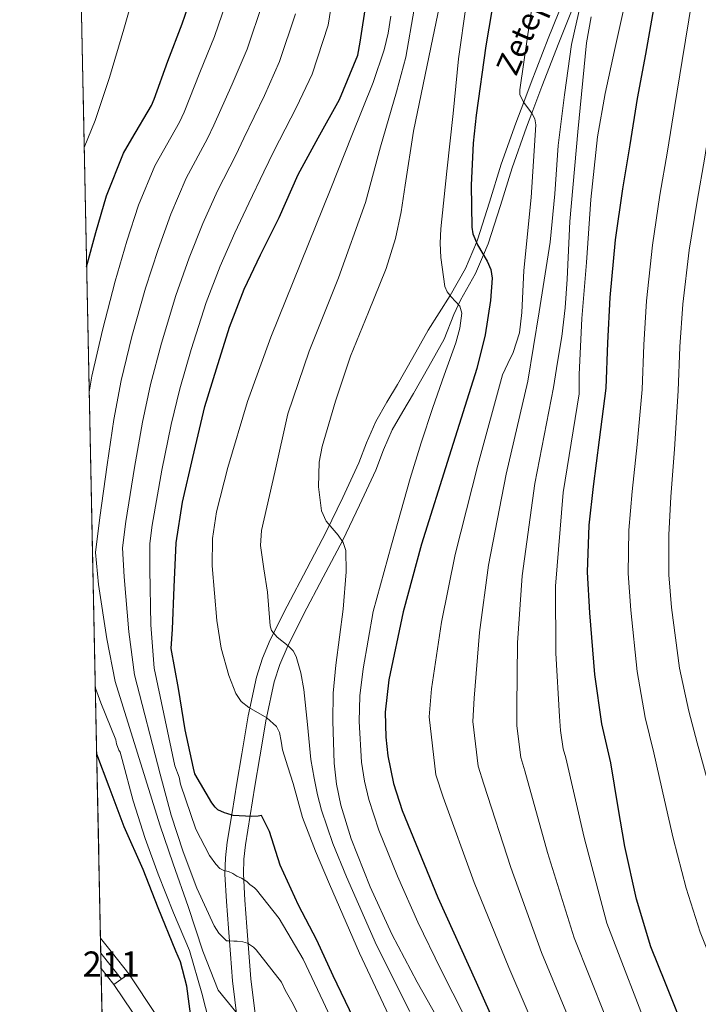
# Model space of a CAD drawing. Extents: x 641239 to 648142, y 748599 to 753369.
# Drawn here: x 641239 to 641509, y 751641 to 752032 of the extents above; entities that cross this region are included whole.
import ezdxf
from ezdxf.enums import TextEntityAlignment as Align

# ---------------------------------------------------------------- set-up
doc = ezdxf.new("R2010")
doc.units = 0
doc.header["$MEASUREMENT"] = 0
doc.linetypes.add('DGN Style 3', pattern=[111.159636, 79.39974000000001, -31.759896])
doc.linetypes.add('DGN Style 4', pattern=[127.11898374, 63.51979200000001, -31.759896, 0.07939974000000001, -31.759896])
for name, color, linetype in [('Nivel 21', 7, 'Continuous'), ('Nivel 23', 7, 'Continuous'), ('Nivel 4', 7, 'Continuous'), ('Nivel 44', 7, 'Continuous'), ('Nivel 48', 7, 'Continuous'), ('Nivel 49', 7, 'Continuous'), ('Nivel 5', 7, 'Continuous'), ('Nivel 54', 7, 'Continuous'), ('Nivel 57', 7, 'Continuous'), ('Nivel 61', 7, 'Continuous')]:
    doc.layers.add(name, color=color, linetype=linetype)
doc.styles.add('Style-ariali', font='ariali.shx', dxfattribs={"bigfont": 'arialibig.shx'})
doc.styles.add('Style-arialn', font='arialn.shx', dxfattribs={"bigfont": 'arialnbig.shx'})

msp = doc.modelspace()

# ---------------------------------------------------------------- linework, layer by layer
at = {"layer": 'Nivel 21', "color": 7, "linetype": 'DGN Style 3', "lineweight": 0}
for points in [[(641325.6769999999, 751634.764, 933.832), (641323.855, 751649.943, 936.1320000000001), (641323.051, 751660.476, 938.346), (641322.284, 751670.7860000001, 941.02), (641321.467, 751681.395, 944.077), (641320.835, 751692.314, 947.043), (641320.994, 751698.6939999999, 948.318), (641321.7220000001, 751704.9850000001, 949.431), (641323.662, 751716.689, 951.6700000000001), (641325.5460000001, 751728.3929999999, 954.928), (641327.503, 751740.0860000001, 957.606), (641330.0519999999, 751755.169, 955.009), (641330.7150000001, 751758.2380000001, 955), (641333.371, 751770.541, 957.9970000000001), (641335.8049999999, 751778.064, 960.524), (641338.8430000001, 751785.291, 961.033), (641345.52, 751798.7390000001, 961.941), (641353.3999999999, 751813.5760000001, 962.741), (641361.078, 751828.25, 963.542), (641367.6610000001, 751841.9140000001, 964.356), (641373.986, 751855.578, 965.171), (641377.088, 751863.547, 965.6370000000001), (641380.706, 751872.0290000001, 966.102), (641385.166, 751879.665, 966.057), (641389.4199999999, 751886.7820000001, 965.986), (641395.4639999999, 751897.513, 966.568), (641401.5549999999, 751908.3260000001, 967.15), (641405.946, 751915.21, 968.21), (641410.337, 751922.095, 969.269), (641416.3400000001, 751932.8060000001, 972.256), (641420.76, 751943.183, 975), (641421.172, 751944.1499999999, 975.249), (641425.912, 751959.1669999999, 977.74), (641430.588, 751974.172, 978.73), (641436.402, 751990.4550000001, 979.394), (641439.5109999999, 751998.8019999999, 980), (641442.426, 752006.6300000001, 980.74), (641449.2679999999, 752024.091, 982.4), (641456.209, 752041.5120000001, 984.08)], [(641282.615, 751652.709, 921.991), (641293.6880000001, 751636.166, 922.826)]]:
    msp.add_polyline3d(points, dxfattribs=at)
at = {"layer": 'Nivel 21', "color": 7, "linetype": 'Continuous', "lineweight": 0}
for points in [[(641460.422, 752039.815, 982.116), (641453.4920000001, 752022.422, 979.605), (641446.669, 752005.0090000001, 979.852), (641442.7380000001, 751994.4539999999, 980), (641440.669, 751988.899, 980.2), (641434.8970000001, 751972.7320000001, 981.289), (641430.246, 751957.808, 981.2230000000001), (641425.4369999999, 751942.5730000001, 977.485), (641423.5700000001, 751938.189, 975), (641420.423, 751930.8, 970.038), (641414.382, 751920.1769999999, 969.164), (641411.8090000001, 751914.4650000001, 968.21), (641407.9199999999, 751904.7409999999, 967.15), (641401.8289999999, 751893.9280000001, 966.568), (641395.7380000001, 751883.115, 965.986), (641391.4550000001, 751875.949, 966.057), (641387.2450000001, 751868.7409999999, 966.102), (641383.8530000001, 751860.7890000001, 965.6370000000001), (641380.7110000001, 751852.716, 965.171), (641374.2660000001, 751838.794, 964.356), (641367.6070000001, 751824.9709999999, 963.542), (641359.862, 751810.169, 962.741), (641352.0179999999, 751795.4010000001, 961.941), (641345.4880000001, 751782.2490000001, 961.033), (641342.6599999999, 751775.52, 960.524), (641340.4340000001, 751768.6410000001, 958.3530000000001), (641337.352, 751754.368, 955), (641337.227, 751753.7890000001, 954.986), (641334.7069999999, 751738.8740000001, 957.606), (641332.754, 751727.209, 954.928), (641330.871, 751715.5109999999, 951.6700000000001), (641328.9580000001, 751703.967, 949.431), (641328.288, 751698.182, 948.318), (641328.145, 751692.435, 947.043), (641328.756, 751681.8870000001, 944.077), (641329.568, 751671.337, 941.02), (641330.335, 751661.0249999999, 938.346), (641331.1270000001, 751650.6570000001, 936.1320000000001), (641332.922, 751635.6969999999, 933.832)], [(641271.3640000001, 751666.855, 920.288), (641276.135, 751660.895, 920.947), (641282.615, 751652.709, 921.991), (641276.706, 751648.4040000001, 921.991), (641271.611, 751654.841, 921.145)], [(641287.6030000001, 751632.1240000001, 922.826), (641276.706, 751648.4040000001, 921.991)]]:
    msp.add_polyline3d(points, dxfattribs=at)
at = {"layer": 'Nivel 23', "color": 7, "linetype": 'DGN Style 4', "lineweight": 0, "extrusion": (-0.06079383531472096, 0.07656511907233335, 0.9952094714828462), "elevation": 19481.93845602726, "flags": 128}
msp.add_lwpolyline([(-969619.1381511216, -188899.9217346994), (-969619.1381511213, -188886.7166777515)], dxfattribs=at)
at = {"layer": 'Nivel 4', "color": 30, "linetype": 'Continuous', "lineweight": 30, "flags": 128}
for points, elevation in [([(641265.8729999999, 751933.419), (641269.5630000001, 751947.047), (641273.74, 751961.6340000001), (641280.53, 751978.598), (641283.8090000001, 751984.308), (641291.601, 751997.538), (641292.689, 752000.0419999999), (641298.108, 752015.1939999999), (641303.808, 752029.932), (641309.763, 752047.3049999999)], 925), ([(641429.088, 752048.672), (641424.4950000001, 752021.24), (641420.675, 751993.7080000001), (641419.4780000001, 751982.619), (641418.7039999999, 751965.8640000001), (641418.8500000001, 751949.216), (641419.27, 751946.5760000001), (641421.217, 751942.142), (641425.068, 751935.6710000001), (641426.477, 751932.3910000001), (641426.9650000001, 751929.0050000001), (641426.348, 751920.074), (641424.2779999999, 751906.4739999999), (641420.952, 751893.075), (641409.926, 751858.2239999999), (641398.9709999999, 751823.321), (641391.6840000001, 751796.4920000001), (641385.8700000001, 751769.5), (641384.5220000001, 751756.558), (641384.723, 751746.69), (641385.533, 751739.2820000001), (641387.7749999999, 751728.2890000001), (641391.2050000001, 751717.595), (641405.345, 751683.0490000001), (641420.6340000001, 751649.3360000001), (641441.1130000001, 751603.4979999999)], 975), ([(641504.797, 751626.7550000001), (641495.8030000001, 751649.027), (641490.068, 751663.381), (641484.396, 751682.315), (641479.7620000001, 751703.1880000001), (641476.9979999999, 751718.6910000001), (641474.0970000001, 751736.523), (641470.5860000001, 751751.926), (641467.729, 751771.507), (641465.842, 751796.104), (641464.811, 751812.229), (641465.473, 751830.807), (641467.29, 751846.165), (641469.702, 751864.699), (641472.2320000001, 751885.317), (641472.908, 751903.3130000001), (641473.9180000001, 751921.2320000001), (641475.98, 751944.1710000001), (641478.851, 751964.463), (641481.788, 751981.844), (641484.783, 752000.308), (641488.047, 752017.946), (641492.395, 752042.8500000001)], 1000), ([(641371.919, 751635.078), (641363.8800000001, 751651.9210000001), (641357.389, 751666.004), (641350.067, 751679.942), (641342.73, 751695.8200000001), (641338.462, 751709.229), (641335.3600000001, 751715.5789999999), (641333.977, 751715.29), (641331.345, 751715.1300000001), (641324.1340000001, 751715.625), (641321.6329999999, 751716.297), (641320.6610000001, 751716.567), (641318.0179999999, 751717.7919999999), (641316.8999999999, 751718.892), (641315.639, 751720.5449999999), (641308.8910000001, 751732.131), (641308.318, 751734.344), (641305.0050000001, 751749.5619999999), (641302.375, 751766.033), (641299.4720000001, 751781.9480000001), (641299.9639999999, 751789.575), (641300.659, 751806.212), (641301.4839999999, 751823.821), (641303.9839999999, 751840.057), (641307.997, 751857.692), (641312.8189999999, 751877.966), (641317.408, 751892.9720000001), (641322.6769999999, 751909.5090000001), (641328.513, 751924.5249999999), (641334.915, 751938.1599999999), (641342.415, 751953.051), (641349.8970000001, 751970.1599999999), (641357.817, 751984.639), (641366.284, 751999.9539999999), (641373.6240000001, 752017.4780000001), (641374.5519999999, 752022.6140000001), (641377.05, 752038.9880000001)], 950), ([(641307.7760000001, 751631.7790000001), (641305.7039999999, 751647.8389999999), (641303.1300000001, 751657.381), (641301.2930000001, 751661.662), (641294.2220000001, 751678.9280000001), (641288.2760000001, 751694.125), (641280.79, 751711.111), (641274.838, 751727), (641269.858, 751739.9539999999)], 925)]:
    msp.add_lwpolyline(points, dxfattribs=dict(at, elevation=elevation))
at = {"layer": 'Nivel 49', "color": 7, "linetype": 'Continuous', "lineweight": 0, "extrusion": (-0.3516919417303849, -0.05968370951069189, 0.934211235717573), "elevation": -269481.3711727397, "flags": 128}
msp.add_lwpolyline([(-633778.6964630771, 708475.3547858135), (-635320.7125277177, 708720.6141720805), (-635297.0616988305, 708891.2576742452)], dxfattribs=at)
at = {"layer": 'Nivel 49', "color": 7, "linetype": 'Continuous', "lineweight": 0, "extrusion": (-0.002326705140269308, 0.1131701844339897, 0.9935728940537614), "elevation": 84542.97173534497, "flags": 128}
msp.add_lwpolyline([(-656586.3934926605, -733458.9465005063), (-656586.3934926605, -733471.0407704718)], dxfattribs=at)
at = {"layer": 'Nivel 49', "color": 7, "linetype": 'Continuous', "lineweight": 0, "extrusion": (-0.002330273388423266, 0.1131308965808801, 0.9935773598793108), "elevation": 84511.15697446324, "flags": 128}
msp.add_lwpolyline([(-656614.9394323768, -732689.357242279), (-656614.9394323765, -733437.0580030903)], dxfattribs=at)
at = {"layer": 'Nivel 5', "color": 30, "linetype": 'Continuous', "lineweight": 0, "flags": 128}
for points, elevation in [([(641484.804, 752060.541), (641475.625, 752019.396), (641471.9439999999, 752002.2960000001), (641468.8559999999, 751985.0760000001), (641466.219, 751960.146), (641464.432, 751935.148), (641462.6799999999, 751912.9199999999), (641461.594, 751890.6669999999), (641461.548, 751886.838), (641461.5020000001, 751883.0090000001), (641455.2620000001, 751843.881), (641452.1429999999, 751806.632), (641452.2490000001, 751780.0419999999), (641453.7720000001, 751754.8740000001), (641454.183, 751749.3019999999), (641455.2, 751742.04), (641456.217, 751738.4469999999), (641463.507, 751706.855), (641472.5, 751672.858), (641490.639, 751625.6240000001)], 995), ([(641394.2760000001, 751637.7320000001), (641381.038, 751664.054), (641369.0900000001, 751691.166), (641363.6939999999, 751704.3840000001), (641359.158, 751717.6240000001), (641357.628, 751723.7479999999), (641356.291, 751730.4439999999), (641354.962, 751737.827), (641353.5700000001, 751751.685), (641352.179, 751765.5430000001), (641351.0109999999, 751772.1910000001), (641349.1769999999, 751778.7150000001), (641347.923, 751780.987), (641345.973, 751782.899), (641341.5079999999, 751786.379), (641339.3330000001, 751789.031), (641338.794, 751790.8659999999), (641338.264, 751797.5449999999), (641337.78, 751804.226), (641336.217, 751813.4850000001), (641334.8829999999, 751822.7250000001), (641335.3740000001, 751828.8), (641340.5930000001, 751851.962), (641345.8119999999, 751875.125), (641354.3300000001, 751899.9890000001), (641365.9510000001, 751929.058), (641376.629, 751959.0560000001), (641382.666, 751981.0700000001), (641388.959, 752002.9820000001), (641392.676, 752016.71), (641399.355, 752055.04)], 960), ([(641366.3470000001, 751627.78), (641359.7820000001, 751641.7010000001), (641351.8500000001, 751658.567), (641342.311, 751674.6140000001), (641333.348, 751686.0959999999), (641332.5349999999, 751686.896), (641330.6429999999, 751688.2239999999), (641329.5590000001, 751689.29), (641327.398, 751690.6159999999), (641325.5109999999, 751691.4070000001), (641323.889, 751692.4680000001), (641322.27, 751693.2609999999), (641320.385, 751693.783), (641318.7660000001, 751694.5760000001), (641317.1399999999, 751696.175), (641314.693, 751699.649), (641309.2320000001, 751710.085), (641303.172, 751728.0419999999), (641302.612, 751730.7250000001), (641300.962, 751735.28), (641292.6780000001, 751774.031), (641291.395, 751791.23), (641290.95, 751813.226), (641290.935, 751823.611), (641291.908, 751830.831), (641295.737, 751852.662), (641299.4750000001, 751870.777), (641302.844, 751885.047), (641307.3300000001, 751900.6680000001), (641313.3189999999, 751919.2779999999), (641318.909, 751933.686), (641324.7779999999, 751947.02), (641330.2690000001, 751958.689), (641336.3030000001, 751971.21), (641340.2320000001, 751979.3840000001), (641349.273, 751996.896), (641355.466, 752009.953), (641361.882, 752029.44), (641365.129, 752050.3300000001)], 945), ([(641413.081, 751621.348), (641397.1710000001, 751649.3900000001), (641387.1769999999, 751668.463), (641378.5249999999, 751687.166), (641370.9550000001, 751706.317), (641366.8, 751719.6799999999), (641365.0930000001, 751728.014), (641364.2509999999, 751736.3600000001), (641363.6259999999, 751753.064), (641363.784, 751764.1710000001), (641364.8559999999, 751775.288), (641367.855, 751797.5279999999), (641368.9750000001, 751812.3459999999), (641368.7860000001, 751820.804), (641367.827, 751824.0190000001), (641365.8230000001, 751826.906), (641361.041, 751832.4340000001), (641359.176, 751836.531), (641358.037, 751846.101), (641358.2309999999, 751855.8589999999), (641359.4510000001, 751862.163), (641364.8019999999, 751880.156), (641370.7420000001, 751898.0090000001), (641377.798, 751915.4169999999), (641384.9269999999, 751932.7620000001), (641388.621, 751944.6810000001), (641390.7860000001, 751955.2609999999), (641392.4029999999, 751965.94), (641395.774, 751987.2679999999), (641402.6200000001, 752020.5320000001), (641409.467, 752053.797)], 965), ([(641286.767, 752049.264), (641280.6030000001, 752027.817), (641274.95, 752008.619), (641269.2790000001, 751991.5349999999), (641264.898, 751980.7849999999)], 920), ([(641444.5220000001, 752047.5930000001), (641441.146, 752025.6669999999), (641437.9680000001, 752003.7390000001), (641438.051, 752001.896), (641439.466, 751998.862), (641442.73, 751994.469), (641443.9739999999, 751992.199), (641444.405, 751989.791), (641442.4809999999, 751960.9269999999), (641439.5889999999, 751932.024), (641438.773, 751915.371), (641437.8219999999, 751907.193), (641435.342, 751899.469), (641433.216, 751895.014), (641431.0900000001, 751890.5590000001), (641421.26, 751854.638), (641412.264, 751819.149), (641406.825, 751792.3800000001), (641402.845, 751765.844), (641401.9369999999, 751754.744), (641404.631, 751731.727), (641407.4580000001, 751722.808), (641419.885, 751689.0009999999), (641433.601, 751655.216), (641453.494, 751609.03)], 980), ([(641322.7930000001, 752042.8389999999), (641316.7220000001, 752024.9369999999), (641310.899, 752010.619), (641304.575, 751994.878), (641302.7760000001, 751990.956), (641292.9650000001, 751973.621), (641286.4990000001, 751957.98), (641281.8999999999, 751943.7069999999), (641277.1740000001, 751927.8119999999), (641272.1599999999, 751908.2660000001), (641267.9340000001, 751889.99), (641266.899, 751883.6229999999)], 930), ([(641325.1470000001, 751637.6529999999), (641318.0889999999, 751646.1950000001), (641312.048, 751661.733), (641306.2590000001, 751679.423), (641300.2080000001, 751696.3049999999), (641294.9739999999, 751711.8489999999), (641277.163, 751768.756), (641273.889, 751785.719), (641270.5989999999, 751807.3630000001), (641269.352, 751820.03), (641271.071, 751833.906), (641274.0120000001, 751854.879), (641276.7080000001, 751872.882), (641279.571, 751888.342), (641283.8829999999, 751905.733), (641289.2220000001, 751924.967), (641294.236, 751940.3670000001), (641299.2590000001, 751954.327), (641305.3999999999, 751968.6440000001), (641313.952, 751984.3740000001), (641316.4610000001, 751989.713), (641323.69, 752006.0449999999), (641329.6370000001, 752019.942), (641335.8230000001, 752038.3729999999)], 935), ([(641462.7, 752040.6089999999), (641460.6440000001, 752031.1840000001), (641458.571, 752021.7239999999), (641455.717, 752001.7220000001), (641453.2139999999, 751981.598), (641451.9070000001, 751962.3800000001), (641450.095, 751943.2320000001), (641445.6610000001, 751915.6370000001), (641441.227, 751888.0419999999), (641432.594, 751851.0519999999), (641425.557, 751814.977), (641421.966, 751788.267), (641419.821, 751762.1869999999), (641419.352, 751752.9299999999), (641421.487, 751735.165), (641423.7110000001, 751728.021), (641434.426, 751694.952), (641446.567, 751661.0970000001), (641465.8759999999, 751614.561)], 985), ([(641506.4750000001, 752039.763), (641502.54, 752015.416), (641499.524, 751997.5800000001), (641496.6570000001, 751979.432), (641493.6300000001, 751961.966), (641490.6340000001, 751942.098), (641488.3200000001, 751919.9369999999), (641487.2350000001, 751902.5050000001), (641486.584, 751884.7779999999), (641484.567, 751862.875), (641482.642, 751844.1669999999), (641481.3189999999, 751828.932), (641480.97, 751811.6529999999), (641482.04, 751797.1400000001), (641484.5519999999, 751772.798), (641487.828, 751754.442), (641491.277, 751740.439), (641495.45, 751721.693), (641498.912, 751706.602), (641504.0930000001, 751686.6880000001), (641509.648, 751669.247), (641514.7250000001, 751656.587), (641523.7930000001, 751634.426)], 1005), ([(641421.0819999999, 751625.8870000001), (641406.6399999999, 751654.352), (641397.4199999999, 751673.2010000001), (641389.342, 751691.442), (641381.9839999999, 751709.746), (641377.936, 751721.9610000001), (641376.233, 751729.138), (641375.1070000001, 751736.7660000001), (641374.112, 751752.915), (641374.442, 751763.1429999999), (641375.672, 751773.8300000001), (641379.6880000001, 751796.6340000001), (641387.0530000001, 751822.994), (641394.4180000001, 751849.354), (641398.783, 751863.527), (641403.46, 751877.604), (641407.949, 751890.466), (641412.56, 751903.2930000001), (641414.21, 751909.145), (641415, 751915.0220000001), (641414.1089999999, 751917.794), (641410.706, 751921.5320000001), (641409.1059999999, 751923.4920000001), (641408.21, 751925.6880000001), (641406.619, 751937.128), (641406.3049999999, 751942.8570000001), (641406.554, 751948.571), (641408.9550000001, 751971.4780000001), (641411.4979999999, 751994.382), (641413.659, 752016.004), (641416.645, 752037.4920000001)], 970), ([(641520.554, 752036.676), (641517.033, 752012.885), (641514.2649999999, 751994.852), (641511.5260000001, 751977.02), (641508.409, 751959.4680000001), (641505.288, 751940.024), (641502.723, 751918.6429999999), (641501.5619999999, 751901.6980000001), (641500.935, 751884.2390000001), (641499.432, 751861.051), (641497.994, 751842.169), (641497.1640000001, 751827.058), (641497.129, 751811.077), (641498.2380000001, 751798.175), (641501.375, 751774.088), (641505.0700000001, 751756.9580000001), (641508.456, 751744.355), (641513.902, 751724.6950000001), (641518.0619999999, 751710.0160000001), (641523.79, 751691.061)], 1010), ([(641356.7080000001, 751623.4010000001), (641347.4199999999, 751641.5989999999), (641344.6950000001, 751646.146), (641343.325, 751649.3589999999), (641333.2760000001, 751662.1769999999), (641332.192, 751663.243), (641329.76, 751664.835), (641327.875, 751665.3570000001), (641325.723, 751665.608), (641324.379, 751665.5970000001), (641322.227, 751665.848), (641321.4210000001, 751665.842), (641318.44, 751668.773), (641316.5349999999, 751671.7139999999), (641309.693, 751686.7080000001), (641304.199, 751701.175), (641299.5109999999, 751715.649), (641295.0760000001, 751732.006), (641284.9210000001, 751771.3929999999), (641282.642, 751788.4750000001), (641280.7749999999, 751810.2949999999), (641280.1440000001, 751821.8200000001), (641281.49, 751832.369), (641284.8740000001, 751853.77), (641288.091, 751871.8300000001), (641291.2069999999, 751886.6950000001), (641295.6070000001, 751903.2010000001), (641301.271, 751922.1229999999), (641306.5730000001, 751937.0260000001), (641312.0179999999, 751950.673), (641317.834, 751963.666), (641325.1270000001, 751977.7919999999), (641328.3459999999, 751984.5490000001), (641336.4820000001, 752001.47), (641342.551, 752014.9480000001), (641348.852, 752033.906)], 940), ([(641386.963, 751633.8630000001), (641374.26, 751660.865), (641362.3859999999, 751688.26), (641356.7550000001, 751701.4140000001), (641351.6780000001, 751714.783), (641349.753, 751721.487), (641347.9580000001, 751728.223), (641345.835, 751734.9439999999), (641343.6680000001, 751741.6510000001), (641343.0900000001, 751745.054), (641342.5179999999, 751748.4580000001), (641341.2420000001, 751750.959), (641337.463, 751754.3030000001), (641330.3659999999, 751758.4410000001), (641327.2490000001, 751760.872), (641325.0819999999, 751764.0090000001), (641322.368, 751771.1089999999), (641319.335, 751781.95), (641317.5930000001, 751793.024), (641315.788, 751814.7010000001), (641315.916, 751825.5150000001), (641317.4720000001, 751836.158), (641321.9110000001, 751853.808), (641329.7509999999, 751879.943), (641339.1089999999, 751905.551), (641350.9709999999, 751935.0760000001), (641362.8300000001, 751964.5989999999), (641371.2609999999, 751985.6400000001), (641379.6740000001, 752006.692), (641384.1229999999, 752019.6470000001), (641385.7250000001, 752026.3019999999), (641386.7660000001, 752033.048)], 955), ([(641466.3530000001, 752032.7450000001), (641464.5349999999, 752022.4280000001), (641460.983, 751987.004), (641457.8800000001, 751951.5220000001), (641456.73, 751928.5789999999), (641456.014, 751917.1270000001), (641454.6440000001, 751905.75), (641453.004, 751895.638), (641451.365, 751885.5260000001), (641443.9280000001, 751847.467), (641438.8500000001, 751810.804), (641437.108, 751784.155), (641436.7960000001, 751758.531), (641436.7679999999, 751751.1159999999), (641438.344, 751738.602), (641439.9639999999, 751733.2339999999), (641448.966, 751700.9040000001), (641459.534, 751666.977), (641478.257, 751620.0930000001)], 990), ([(641269.3119999999, 751766.4909999999), (641269.406, 751766.118), (641271.462, 751760.3), (641277.496, 751745.568), (641277.7779999999, 751743.9580000001), (641278.604, 751741.5460000001), (641279.148, 751740.744), (641279.979, 751737.7949999999), (641284.413, 751721.4369999999), (641289.1059999999, 751706.426), (641294.3289999999, 751692.2250000001), (641300.3670000001, 751676.956), (641306.672, 751661.9580000001), (641311.648, 751645.067), (641316.094, 751627.3659999999)], 930)]:
    msp.add_lwpolyline(points, dxfattribs=dict(at, elevation=elevation))
at = {"layer": 'Nivel 54', "color": 9, "linetype": 'Continuous', "lineweight": 0}
msp.add_polyline3d([(641271.611, 751654.841, 921.145), (641276.706, 751648.4040000001, 921.991), (641282.615, 751652.709, 921.991), (641276.135, 751660.895, 920.947), (641271.3640000001, 751666.855, 920.288), (641271.3640000001, 751666.855, 975.011)], close=True, dxfattribs=at)
at = {"layer": 'Nivel 57', "color": 92, "linetype": 'DGN Style 3', "lineweight": 0}
msp.add_polyline3d([(641239.26, 753225.47, 1062.5), (641271.3640000001, 751666.855, 975.011), (641271.611, 751654.841, 976.38), (641286.9099999999, 750912.1000000001, 1060.986)], dxfattribs=at)
at = {"layer": 'Nivel 61', "color": 7, "linetype": 'Continuous', "lineweight": 0}
msp.add_polyline3d([(641334.54, 748598.74, 0), (641286.9099999999, 750912.1000000001, 0), (641239.26, 753225.47, 0), (644640.24, 753296.28, 0), (648041.2, 753368.74, 0), (648091.1599999999, 751055.3999999999, 0), (648141.0900000001, 748742.06, 1183.264), (644737.81, 748669.54, 1183.264)], close=True, dxfattribs=at)

# ---------------------------------------------------------------- texts
at = {"layer": 'Nivel 44', "color": 7, "linetype": 'Continuous', "lineweight": 0, "style": 'Style-ariali'}
msp.add_text('Zetepeko Bidea', height=9, rotation=66.60199999126564, dxfattribs=at).set_placement((641454.3000376243, 752049.987311118, 983.1940000000001), align=Align.CENTER)
at = {"layer": 'Nivel 48', "color": 7, "linetype": 'Continuous', "lineweight": 0, "style": 'Style-arialn'}
msp.add_text('211', height=10.000002, dxfattribs=at).set_placement((641275.633265326, 751656.5700009998, 921.2570000000001), align=Align.MIDDLE_CENTER)

doc.saveas('drawing.dxf')
